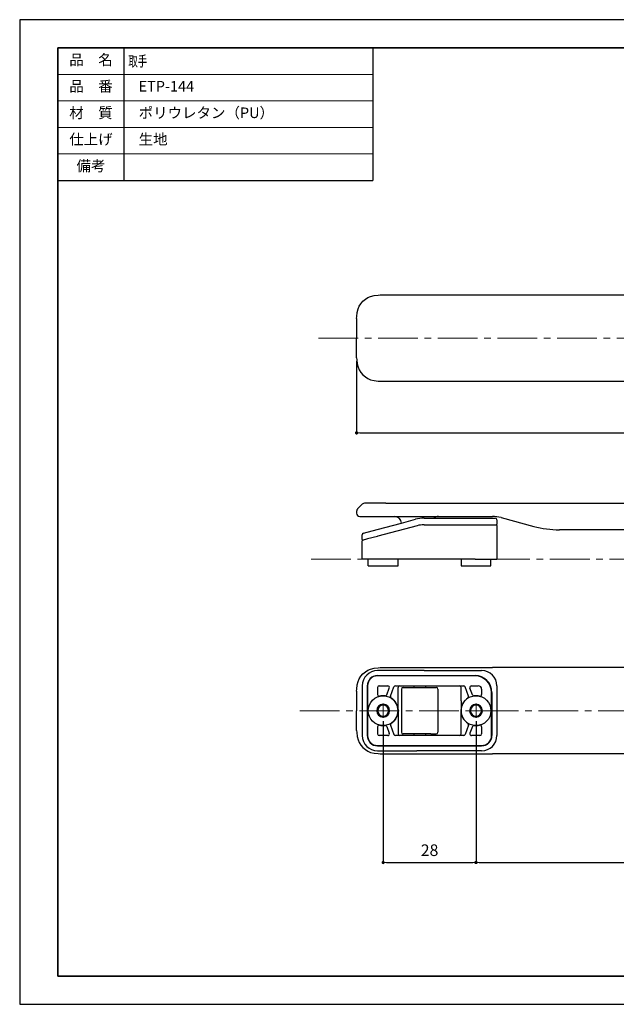
# Model space of a CAD drawing. Units: millimetres. Extents: x 0 to 606, y -19 to 297.
# Drawn here: x 0 to 180, y 0 to 297 of the extents above; entities that cross this region are included whole.
import ezdxf

# ---------------------------------------------------------------- set-up
doc = ezdxf.new("R2010")
doc.units = ezdxf.units.MM
for name, pattern in [('中心線1', [18, 12, -2, 2, -2]), ('中線', [2, 1, 1]), ('寸法線', [2, 1, 1]), ('文字', [2, 1, 1])]:
    doc.linetypes.add(name, pattern=pattern)
for name, color, linetype, lineweight in [('AM_0', 7, '中線', 30), ('AM_5', 3, '寸法線', 13), ('AM_6', 2, '文字', 13), ('AM_7', 4, '中心線1', 13), ('waku', 7, 'Continuous', 35)]:
    doc.layers.add(name, color=color, linetype=linetype, lineweight=lineweight)
doc.layers.add('size', color=5, linetype='Continuous', lineweight=25, plot=False)
doc.styles.get("Standard").update_dxf_attribs({"font": 'romans.shx', "width": 0.7, "bigfont": 'extfont.shx'})
doc.dimstyles.new('S-1', dxfattribs={"dimtxt": 3.5, "dimasz": 1, "dimexe": 0, "dimexo": 1, "dimgap": 1.5, "dimtad": 1, "dimdsep": 46, "dimtxsty": 'STANDARD', "dimblk": 'DOT', "dimcen": 0, "dimclrd": 256, "dimclre": 256, "dimclrt": 2, "dimadec": 0, "dimazin": 2, "dimtp": 0.1, "dimtm": 0.1, "dimtfac": 0.71, "dimtmove": 0, "dimatfit": 3, "dimldrblk": 'DOT', "dimfxl": 1, "dimlwd": -1, "dimlwe": -1, "dimarcsym": 0})

# ---------------------------------------------------------------- blocks, each defined once
blk = doc.blocks.new('_Dot')
at = {"color": 0, "linetype": 'ByBlock', "lineweight": -2}
blk.add_line((-0.5, 0), (-1, 0), dxfattribs=at)
at = {"color": 0, "linetype": 'ByBlock', "const_width": 0.5}
blk.add_lwpolyline([(-0.25, 0, 1), (0.25, 0, 1)], format="xyb", close=True, dxfattribs=at)

msp = doc.modelspace()

# ---------------------------------------------------------------- linework, layer by layer
at = {"layer": 'AM_0'}
for p, q in [((11.5, 288.5), (11.5, 232.5)), ((11.5, 288.5), (106.5, 288.5)), ((31.5, 248.5), (31.5, 288.5)), ((106.5, 288.5), (106.5, 248.5)), ((11.5, 248.5), (106.5, 248.5)), ((106.861, 213.78), (108.081, 213.92)), ((108.081, 213.92), (108.691, 213.963)), ((108.691, 213.963), (113.647, 213.963)), ((113.647, 213.963), (120.014, 213.963)), ((120.014, 213.963), (201.37, 213.963)), ((102.415, 210.553), (102.899, 211.33)), ((102.899, 211.33), (103.514, 212.068)), ((103.514, 212.068), (104.253, 212.683)), ((104.253, 212.683), (105.03, 213.167)), ((105.03, 213.167), (105.828, 213.532)), ((105.828, 213.532), (106.861, 213.78)), ((101.663, 207.502), (101.802, 208.722)), ((101.802, 208.722), (102.051, 209.754)), ((102.051, 209.754), (102.415, 210.553)), ((101.62, 206.892), (101.663, 207.502)), ((101.62, 206.892), (101.62, 200.963)), ((101.62, 195.034), (101.62, 200.963)), ((101.62, 195.034), (101.663, 194.425)), ((101.663, 194.425), (101.802, 193.205)), ((101.802, 193.205), (102.051, 192.172)), ((102.051, 192.172), (102.415, 191.374)), ((102.415, 191.374), (102.899, 190.596)), ((102.899, 190.596), (103.514, 189.858)), ((103.514, 189.858), (104.253, 189.243)), ((104.253, 189.243), (105.03, 188.759)), ((105.03, 188.759), (105.828, 188.395)), ((105.828, 188.395), (106.861, 188.146)), ((106.861, 188.146), (108.081, 188.007)), ((108.081, 188.007), (108.691, 187.963)), ((108.691, 187.963), (113.647, 187.963)), ((113.647, 187.963), (120.014, 187.963)), ((120.014, 187.963), (201.37, 187.963)), ((101.621, 148.785), (101.62, 148.755)), ((101.62, 148.755), (101.62, 148.74)), ((101.62, 148.74), (101.62, 148.739)), ((101.62, 148.74), (101.62, 148.74)), ((101.62, 148.739), (101.62, 148.738)), ((101.62, 148.738), (101.62, 148.737)), ((101.62, 148.737), (101.62, 148.736)), ((101.62, 148.736), (101.62, 148.735)), ((101.62, 148.736), (101.62, 148.736)), ((101.62, 148.735), (101.62, 148.734)), ((101.62, 148.734), (101.62, 148.733)), ((101.62, 148.733), (101.62, 148.732)), ((101.62, 148.732), (101.62, 148.731)), ((101.62, 148.731), (101.62, 148.73)), ((101.62, 148.731), (101.62, 148.731)), ((101.62, 148.73), (101.62, 148.729)), ((101.62, 148.729), (101.62, 148.145)), ((101.622, 148.811), (101.621, 148.785)), ((101.623, 148.833), (101.622, 148.811)), ((101.625, 148.855), (101.623, 148.833)), ((101.628, 148.878), (101.625, 148.855)), ((101.631, 148.9), (101.628, 148.878)), ((101.634, 148.923), (101.631, 148.9)), ((101.638, 148.946), (101.634, 148.923)), ((101.643, 148.968), (101.638, 148.946)), ((101.648, 148.991), (101.643, 148.968)), ((101.653, 149.013), (101.648, 148.991)), ((101.659, 149.035), (101.653, 149.013)), ((101.666, 149.057), (101.659, 149.035)), ((101.674, 149.078), (101.666, 149.057)), ((101.682, 149.1), (101.674, 149.078)), ((101.69, 149.121), (101.682, 149.1)), ((101.699, 149.142), (101.69, 149.121)), ((101.709, 149.163), (101.699, 149.142)), ((101.719, 149.183), (101.709, 149.163)), ((101.73, 149.204), (101.719, 149.183)), ((101.742, 149.223), (101.73, 149.204)), ((101.754, 149.243), (101.742, 149.223)), ((101.766, 149.262), (101.754, 149.243)), ((101.779, 149.281), (101.766, 149.262)), ((101.792, 149.3), (101.779, 149.281)), ((101.806, 149.318), (101.792, 149.3)), ((101.82, 149.336), (101.806, 149.318)), ((101.835, 149.354), (101.82, 149.336)), ((101.849, 149.371), (101.835, 149.354)), ((101.863, 149.387), (101.849, 149.371)), ((101.881, 149.406), (101.863, 149.387)), ((101.902, 149.428), (101.881, 149.406)), ((101.912, 149.438), (101.902, 149.428)), ((101.912, 149.438), (103.327, 150.852)), ((110.398, 151.145), (104.034, 151.145)), ((110.398, 151.145), (113.647, 151.145)), ((113.647, 151.145), (114.147, 151.145)), ((114.147, 151.145), (201.37, 151.145)), ((102.62, 147.145), (108.691, 147.145)), ((108.691, 147.145), (113.12, 147.145)), ((113.12, 147.145), (113.647, 147.145)), ((113.647, 147.145), (114.147, 147.145)), ((114.147, 147.145), (115.411, 147.145)), ((115.119, 145.172), (119.348, 146.305)), ((115.411, 147.145), (124.006, 147.145)), ((121.936, 146.645), (139.32, 146.645)), ((124.006, 147.145), (126.298, 147.145)), ((126.298, 147.145), (137.589, 147.145)), ((137.589, 147.145), (142.589, 147.145)), ((139.32, 146.645), (143.42, 146.645)), ((143.92, 146.145), (143.92, 144.845)), ((145.177, 146.805), (155.019, 144.168)), ((103.69, 142.109), (107.79, 143.208)), ((107.79, 143.208), (115.119, 145.172)), ((119.865, 144.373), (107.971, 141.186)), ((119.865, 144.373), (107.971, 141.186)), ((121.936, 144.645), (137.32, 144.645)), ((121.936, 144.645), (137.32, 144.645)), ((137.32, 144.645), (139.32, 144.645)), ((137.32, 144.645), (139.32, 144.645)), ((139.32, 144.645), (142.32, 144.645)), ((139.32, 144.645), (142.32, 144.645)), ((142.32, 144.645), (142.62, 144.645)), ((142.32, 144.645), (142.62, 144.645)), ((142.62, 144.645), (143.72, 144.645)), ((142.62, 144.645), (143.72, 144.645)), ((143.92, 144.445), (143.92, 134.245)), ((239.956, 143.145), (162.783, 143.145)), ((103.32, 140.2), (103.32, 141.626)), ((103.32, 134.245), (103.32, 139.786)), ((103.468, 139.979), (103.571, 140.007)), ((104.568, 140.274), (103.571, 140.007)), ((104.568, 140.274), (103.571, 140.007)), ((104.92, 140.368), (104.568, 140.274)), ((104.92, 140.368), (104.568, 140.274)), ((107.868, 141.158), (104.92, 140.368)), ((107.868, 141.158), (104.92, 140.368)), ((107.92, 141.172), (107.868, 141.158)), ((107.92, 141.172), (107.868, 141.158)), ((107.971, 141.186), (107.92, 141.172)), ((107.971, 141.186), (107.92, 141.172)), ((104.92, 134.245), (103.32, 134.245)), ((107.92, 134.245), (104.92, 134.245)), ((107.92, 134.245), (104.92, 134.245)), ((105.12, 132.245), (105.12, 134.245)), ((108.42, 134.245), (107.92, 134.245)), ((108.42, 134.245), (107.92, 134.245)), ((108.54, 134.245), (108.42, 134.245)), ((108.54, 134.245), (108.42, 134.245)), ((110.191, 134.245), (108.54, 134.245)), ((110.191, 134.245), (108.54, 134.245)), ((110.724, 134.245), (110.191, 134.245)), ((110.724, 134.245), (110.191, 134.245)), ((110.997, 134.245), (110.724, 134.245)), ((110.997, 134.245), (110.724, 134.245)), ((111.467, 134.245), (110.997, 134.245)), ((111.467, 134.245), (110.997, 134.245)), ((111.852, 134.245), (111.467, 134.245)), ((111.852, 134.245), (111.467, 134.245)), ((112.051, 134.245), (111.852, 134.245)), ((112.051, 134.245), (111.852, 134.245)), ((112.868, 134.245), (112.051, 134.245)), ((112.868, 134.245), (112.051, 134.245)), ((113.338, 134.245), (112.868, 134.245)), ((113.338, 134.245), (112.868, 134.245)), ((114.12, 134.245), (113.338, 134.245)), ((114.12, 134.245), (113.338, 134.245)), ((133.12, 134.245), (114.12, 134.245)), ((133.12, 134.245), (114.12, 134.245)), ((114.12, 132.245), (114.12, 134.245)), ((133.901, 134.245), (133.12, 134.245)), ((133.901, 134.245), (133.12, 134.245)), ((133.12, 134.245), (133.122, 132.245)), ((134.371, 134.245), (133.901, 134.245)), ((134.371, 134.245), (133.901, 134.245)), ((135.188, 134.245), (134.371, 134.245)), ((135.188, 134.245), (134.371, 134.245)), ((135.387, 134.245), (135.188, 134.245)), ((135.387, 134.245), (135.188, 134.245)), ((135.772, 134.245), (135.387, 134.245)), ((135.772, 134.245), (135.387, 134.245)), ((136.242, 134.245), (135.772, 134.245)), ((136.242, 134.245), (135.772, 134.245)), ((136.515, 134.245), (136.242, 134.245)), ((136.515, 134.245), (136.242, 134.245)), ((137.048, 134.245), (136.515, 134.245)), ((137.048, 134.245), (136.515, 134.245)), ((137.32, 134.245), (137.048, 134.245)), ((137.32, 134.245), (137.048, 134.245)), ((137.32, 134.245), (138.7, 134.245)), ((137.32, 134.245), (138.7, 134.245)), ((138.7, 134.245), (138.82, 134.245)), ((138.7, 134.245), (138.82, 134.245)), ((138.82, 134.245), (139.32, 134.245)), ((138.82, 134.245), (139.32, 134.245)), ((139.32, 134.245), (142.32, 134.245)), ((139.32, 134.245), (142.32, 134.245)), ((142.12, 132.245), (142.12, 134.245)), ((142.32, 134.245), (143.92, 134.245)), ((105.12, 132.245), (114.12, 132.245)), ((133.122, 132.245), (142.12, 132.245)), ((105.03, 100.772), (105.828, 101.136)), ((105.828, 101.136), (106.861, 101.385)), ((106.861, 101.385), (108.081, 101.524)), ((108.081, 101.524), (108.691, 101.568)), ((108.691, 101.568), (113.647, 101.568)), ((113.647, 101.568), (114.147, 101.568)), ((114.147, 101.568), (137.589, 101.568)), ((137.589, 101.568), (142.589, 101.568)), ((145.177, 101.568), (142.589, 101.568)), ((155.019, 101.568), (145.177, 101.568)), ((162.783, 101.568), (155.019, 101.568)), ((239.956, 101.568), (162.783, 101.568)), ((102.051, 97.359), (102.415, 98.157)), ((102.415, 98.157), (102.899, 98.935)), ((102.899, 98.935), (103.514, 99.673)), ((103.514, 99.673), (104.253, 100.288)), ((104.253, 100.288), (105.03, 100.772)), ((119.814, 100.668), (107.92, 100.668)), ((119.814, 100.668), (107.92, 100.668)), ((107.92, 99.168), (137.32, 99.168)), ((119.865, 99.068), (107.92, 99.068)), ((121.936, 100.668), (119.814, 100.668)), ((121.936, 100.668), (119.814, 100.668)), ((121.936, 99.068), (119.865, 99.068)), ((121.936, 100.668), (139.32, 100.668)), ((121.936, 100.668), (139.32, 100.668)), ((137.32, 99.068), (121.936, 99.068)), ((101.62, 94.497), (101.663, 95.106)), ((101.663, 95.106), (101.802, 96.326)), ((101.802, 96.326), (102.051, 97.359)), ((103.32, 96.068), (103.32, 81.068)), ((103.32, 96.068), (103.32, 81.068)), ((104.82, 96.068), (104.82, 81.068)), ((104.92, 96.068), (104.92, 81.068)), ((107.92, 95.568), (107.92, 93.421)), ((108.42, 96.068), (110.997, 96.068)), ((110.724, 93.356), (111.467, 95.397)), ((111.852, 92.946), (112.868, 95.739)), ((113.338, 96.068), (114.62, 96.068)), ((114.12, 91.187), (114.12, 95.568)), ((114.62, 96.068), (132.62, 96.068)), ((115.12, 95.068), (115.12, 82.068)), ((115.411, 95.568), (115.62, 95.568)), ((115.62, 95.568), (124.006, 95.568)), ((118.87, 96.068), (118.87, 95.568)), ((122.37, 96.068), (122.37, 95.568)), ((124.006, 95.568), (125.62, 95.568)), ((126.12, 95.068), (126.12, 82.068)), ((132.62, 96.068), (133.901, 96.068)), ((133.12, 91.568), (133.12, 95.568)), ((135.387, 92.946), (134.371, 95.739)), ((136.515, 93.356), (135.772, 95.397)), ((136.242, 96.068), (138.32, 96.068)), ((139.32, 95.068), (139.32, 93.421)), ((143.92, 96.068), (143.92, 81.068)), ((143.92, 96.068), (143.92, 81.068)), ((101.62, 94.497), (101.62, 88.568)), ((142.32, 81.068), (142.32, 94.068)), ((142.42, 94.068), (142.42, 81.068)), ((114.12, 88.568), (114.12, 91.187)), ((133.12, 91.568), (133.12, 88.568)), ((101.62, 82.639), (101.62, 88.568)), ((114.12, 88.567), (114.12, 85.948)), ((133.12, 85.568), (133.12, 88.568)), ((107.92, 83.714), (107.92, 81.568)), ((110.724, 83.779), (111.467, 81.739)), ((111.852, 84.189), (112.868, 81.397)), ((114.12, 85.948), (114.12, 81.568)), ((133.12, 81.568), (133.12, 85.568)), ((135.387, 84.189), (134.371, 81.397)), ((136.515, 83.779), (135.772, 81.739)), ((139.32, 83.714), (139.32, 81.568)), ((101.62, 82.639), (101.663, 82.029)), ((101.663, 82.029), (101.802, 80.809)), ((101.802, 80.809), (102.051, 79.776)), ((110.997, 81.068), (108.42, 81.068)), ((114.62, 81.068), (113.338, 81.068)), ((132.62, 81.068), (114.62, 81.068)), ((115.411, 81.568), (115.62, 81.568)), ((124.006, 81.568), (115.62, 81.568)), ((118.87, 81.568), (118.87, 81.068)), ((122.37, 81.568), (122.37, 81.068)), ((124.006, 81.568), (125.62, 81.568)), ((133.901, 81.068), (132.62, 81.068)), ((138.82, 81.068), (136.242, 81.068)), ((102.051, 79.776), (102.415, 78.978)), ((102.415, 78.978), (102.899, 78.201)), ((102.899, 78.201), (103.514, 77.462)), ((103.514, 77.462), (104.253, 76.848)), ((107.92, 78.068), (119.865, 78.068)), ((107.92, 77.968), (139.32, 77.968)), ((119.865, 78.068), (121.936, 78.068)), ((121.936, 78.068), (139.32, 78.068)), ((104.253, 76.848), (105.03, 76.363)), ((105.03, 76.363), (105.828, 75.999)), ((105.828, 75.999), (106.861, 75.75)), ((106.861, 75.75), (108.081, 75.611)), ((107.92, 76.468), (119.814, 76.468)), ((107.92, 76.468), (119.814, 76.468)), ((108.081, 75.611), (108.691, 75.568)), ((108.691, 75.568), (113.647, 75.568)), ((113.647, 75.568), (114.147, 75.568)), ((114.147, 75.568), (137.589, 75.568)), ((121.936, 76.468), (119.814, 76.468)), ((121.936, 76.468), (119.814, 76.468)), ((139.32, 76.468), (121.936, 76.468)), ((139.32, 76.468), (121.936, 76.468)), ((137.589, 75.568), (142.589, 75.568)), ((145.177, 75.568), (142.589, 75.568)), ((155.019, 75.568), (145.177, 75.568)), ((162.783, 75.568), (155.019, 75.568)), ((239.956, 75.568), (162.783, 75.568))]:
    msp.add_line(p, q, dxfattribs=at)
for centre in [(109.62, 88.568), (137.62, 88.568)]:
    msp.add_circle(centre, 4.5, dxfattribs=at)
for centre, radius, start, end in [((102.62, 148.731), 1, 179.46864, 180), ((104.034, 150.145), 1, 90, 135), ((102.62, 148.145), 1, 180, 270), ((113.12, 145.145), 2, 0.75155, 90), ((121.936, 136.645), 10, 90, 105), ((126.298, 145.145), 2, 90, 131.40962), ((142.589, 137.145), 10, 75, 90), ((143.42, 146.145), 0.5, 0, 90), ((121.936, 136.645), 8, 90, 105), ((121.936, 136.645), 8, 90, 105), ((143.72, 144.845), 0.2, 270, 0), ((143.72, 144.445), 0.2, 0, 90), ((162.783, 173.145), 30, 255, 270), ((103.82, 141.626), 0.5, 105, 180), ((103.52, 140.2), 0.2, 180, 285.00001), ((103.52, 139.786), 0.2, 105, 180), ((107.92, 96.068), 4.6, 90, 180), ((107.92, 96.068), 4.6, 90, 180), ((107.92, 96.068), 3.1, 90, 180), ((107.92, 96.068), 3, 90, 180), ((137.32, 94.068), 5.1, 0, 90), ((137.32, 94.068), 5, 0, 90), ((139.32, 96.068), 4.6, 0, 90), ((139.32, 96.068), 4.6, 0, 90), ((108.42, 95.568), 0.5, 90, 180), ((110.997, 95.568), 0.5, 340, 90), ((113.338, 95.568), 0.5, 90, 160), ((114.62, 95.568), 0.5, 90, 180), ((115.62, 95.068), 0.5, 90, 180), ((125.62, 95.068), 0.5, 0, 90), ((132.62, 95.568), 0.5, 0, 90), ((133.901, 95.568), 0.5, 20, 90), ((136.242, 95.568), 0.5, 90, 200), ((138.32, 95.068), 1, 0, 90), ((108.42, 93.421), 0.5, 180, 231.94328), ((108.42, 93.421), 0.5, 231.94326, 283.88653), ((109.62, 88.568), 4.5, 82.70903, 103.88654), ((110.254, 93.527), 0.5, 262.70903, 301.35452), ((110.254, 93.527), 0.5, 301.35452, 340), ((112.321, 92.775), 0.5, 160, 198.64548), ((112.321, 92.775), 0.5, 198.64548, 237.29097), ((109.62, 88.568), 4.5, 0, 57.29097), ((137.62, 88.568), 4.5, 122.70903, 180), ((134.918, 92.775), 0.5, 302.70903, 20), ((136.985, 93.527), 0.5, 200, 277.29097), ((137.62, 88.568), 4.5, 76.11346, 97.29097), ((138.82, 93.421), 0.5, 256.11346, 0), ((109.62, 88.568), 1.95, 0, 180), ((109.62, 88.568), 1.65, 0, 180), ((137.62, 88.568), 1.95, 0, 180), ((137.62, 88.568), 1.65, 0, 180), ((109.62, 88.568), 1.95, 180, 0), ((109.62, 88.568), 1.65, 180, 0), ((109.62, 88.568), 4.5, 302.70903, 359.99659), ((137.62, 88.568), 4.5, 180, 237.29097), ((137.62, 88.568), 1.95, 180, 0), ((137.62, 88.568), 1.65, 180, 0), ((108.42, 83.714), 0.5, 128.05672, 180), ((108.42, 83.714), 0.5, 76.11347, 128.05674), ((109.62, 88.568), 4.5, 256.11346, 277.29097), ((110.254, 83.608), 0.5, 58.64548, 97.29097), ((110.254, 83.608), 0.5, 20, 58.64548), ((112.321, 84.36), 0.5, 161.35452, 200), ((112.321, 84.36), 0.5, 122.70903, 161.35451), ((134.918, 84.36), 0.5, 340, 57.29097), ((136.985, 83.608), 0.5, 82.70903, 160), ((137.62, 88.568), 4.5, 262.70903, 283.88654), ((138.82, 83.714), 0.5, 0, 103.88654), ((107.92, 81.068), 4.6, 180, 270), ((107.92, 81.068), 4.6, 180, 270), ((107.92, 81.068), 3.1, 180, 270), ((107.92, 81.068), 3, 180, 270), ((108.42, 81.568), 0.5, 180, 270), ((110.997, 81.568), 0.5, 270, 20), ((113.338, 81.568), 0.5, 200, 270), ((114.62, 81.568), 0.5, 180, 270), ((115.62, 82.068), 0.5, 180, 270), ((125.62, 82.068), 0.5, 270, 0), ((132.62, 81.568), 0.5, 270, 0), ((133.901, 81.568), 0.5, 270, 340), ((136.242, 81.568), 0.5, 160, 270), ((138.82, 81.568), 0.5, 270, 0), ((139.32, 81.068), 4.6, 270, 0), ((139.32, 81.068), 3, 270, 0), ((139.32, 81.068), 4.6, 270, 0), ((139.32, 81.068), 3.1, 270, 0)]:
    msp.add_arc(centre, radius, start, end, dxfattribs=at)
at = {"layer": 'AM_5'}
for p, q in [((11.5, 280.5), (106.5, 280.5)), ((11.5, 272.5), (106.5, 272.5)), ((11.5, 264.5), (106.5, 264.5)), ((11.5, 256.5), (106.5, 256.5))]:
    msp.add_line(p, q, dxfattribs=at)
at = {"layer": 'AM_7'}
for p, q in [((90.106, 200.963), (312.633, 200.963)), ((87.904, 134.245), (353.81, 134.245)), ((109.62, 90.713), (109.62, 86.423)), ((137.62, 90.713), (137.62, 86.423)), ((84.472, 88.568), (318.267, 88.568)), ((111.765, 88.568), (107.475, 88.568)), ((139.765, 88.568), (135.475, 88.568))]:
    msp.add_line(p, q, dxfattribs=at)
at = {"layer": 'size'}
for p, q in [((420, 297), (0, 297)), ((0, 297), (0, 0)), ((0, 0), (420, 0))]:
    msp.add_line(p, q, dxfattribs=at)
at = {"layer": 'waku'}
for p, q in [((11.5, 288.5), (11.5, 8.5)), ((408.5, 288.5), (11.5, 288.5)), ((11.5, 8.5), (408.5, 8.5))]:
    msp.add_line(p, q, dxfattribs=at)

# ---------------------------------------------------------------- texts
at = {"layer": 'AM_6', "char_height": 3.2}
for s, insert, width, attachment_point in [('品\u3000名', (21.5, 284.5), 20, 5), ('\\W0.65;  取手', (31.5, 284.5), 76.40851, 4), ('品\u3000番', (21.5, 276.5), 20, 5), ('\u3000ETP-144', (31.5, 276.5), 70, 4), ('材\u3000質', (21.5, 268.5), 20, 5), ('\u3000ポリウレタン（PU）', (31.5, 268.5), 70, 4), ('仕上げ', (21.5, 260.5), 20, 5), ('\u3000生地', (31.5, 260.5), 70, 4), ('備考', (21.5, 252.5), 20, 5)]:
    msp.add_mtext(s, dxfattribs=dict(at, insert=insert, width=width, attachment_point=attachment_point))

# ---------------------------------------------------------------- dimensions: what is measured, and where the dimension line sits
at = {"layer": 'AM_5'}
for base, p1, p2 in [((301.12, 172.352), (101.62, 195.034), (301.12, 195.034)), ((137.62, 42.772), (109.62, 86.423), (137.62, 86.423)), ((265.12, 42.772), (137.62, 86.423), (265.12, 86.423))]:
    msp.add_linear_dim(base=base, p1=p1, p2=p2, dimstyle='S-1', dxfattribs=at).render()

doc.saveas('drawing.dxf')
